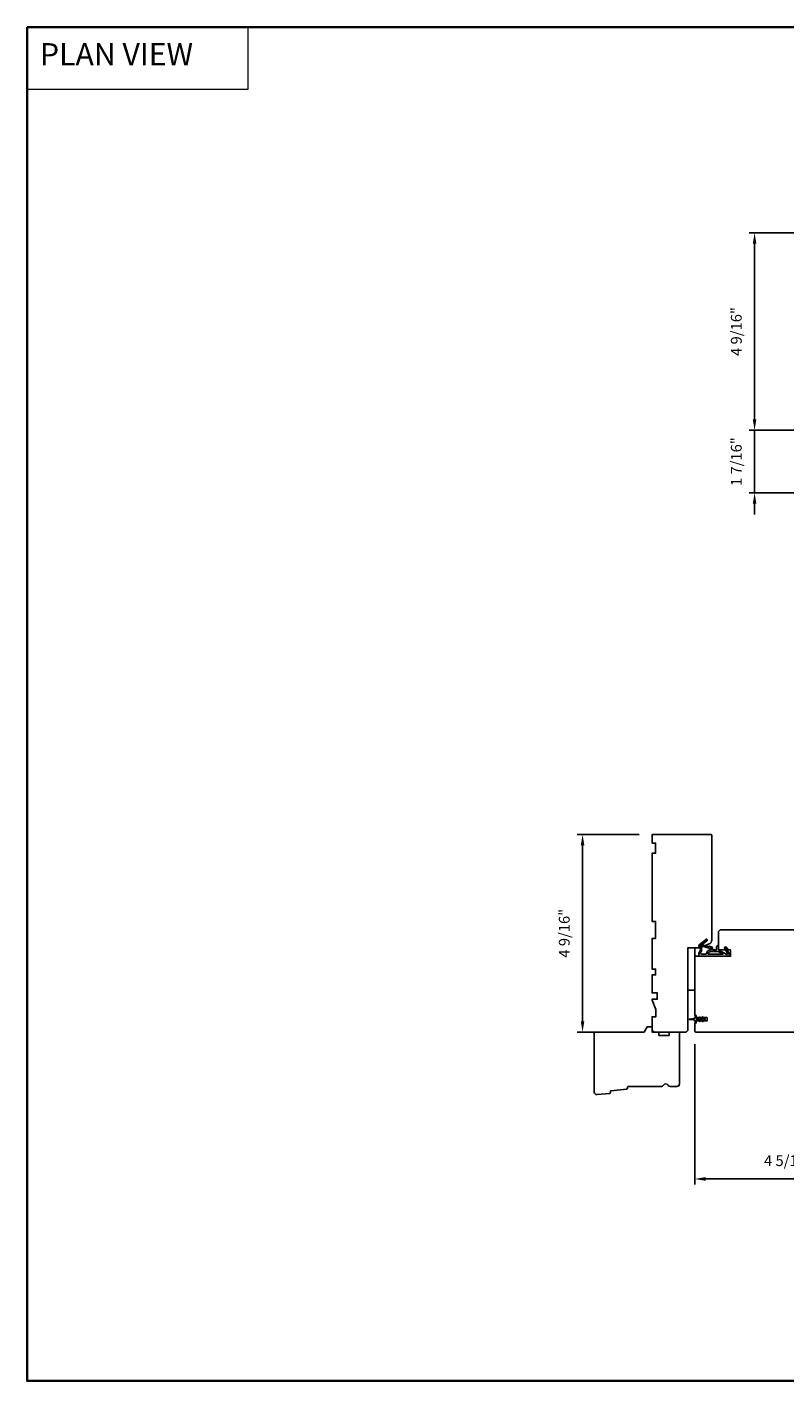
# Model space of a CAD drawing. Extents: x 3441 to 3695, y 217 to 426.
# Drawn here: x 3477 to 3495, y 327 to 359 of the extents above; entities that cross this region are included whole.
import ezdxf

# ---------------------------------------------------------------- set-up
doc = ezdxf.new("R2010")
doc.units = 0
doc.header["$LTSCALE"] = 250
doc.header["$MEASUREMENT"] = 0
doc.header["$PDMODE"] = 3
doc.header["$PDSIZE"] = -2
doc.linetypes.add('HIDDEN', pattern=[0.375, 0.25, -0.125])
doc.layers.get('DEFPOINTS').update_dxf_attribs({"color": 2, "linetype": 'CONTINUOUS'})
for name, color, linetype, lineweight in [('1', 1, 'CONTINUOUS', 13), ('2', 2, 'CONTINUOUS', 25), ('5', 7, 'HIDDEN', 9), ('8', 7, 'CONTINUOUS', 35), ('Visible (ANSI)', 7, 'CONTINUOUS', 25), ('Wood', 7, 'CONTINUOUS', 25)]:
    doc.layers.add(name, color=color, linetype=linetype, lineweight=lineweight)
doc.layers.add('MISCELLANEOUS', color=6, linetype='CONTINUOUS')
doc.styles.add('BOLD', font='txt')
doc.styles.add('ROMANS', font='romans')
doc.dimstyles.new('LWDEC$0', dxfattribs={"dimscale": 0.125, "dimtxt": 2.5, "dimasz": 1, "dimexe": 1.25, "dimexo": 3, "dimgap": 2, "dimtad": 1, "dimtoh": 1, "dimdec": 4, "dimzin": 11, "dimdsep": 46, "dimlunit": 5, "dimtxsty": 'ROMANS', "dimcen": 0, "dimdle": 1.5, "dimazin": 0, "dimtfac": 1, "dimtdec": 4, "dimtix": 1, "dimtmove": 0, "dimatfit": 3, "dimfxl": 0, "dimfrac": 2, "dimtzin": 0, "dimarcsym": 0})

# ---------------------------------------------------------------- blocks, each defined once
blk = doc.blocks.new('11075 WEATHERSTRIP')
at = {"layer": 'MISCELLANEOUS'}
for points in [[(-4505.95, 16826.71), (-4505.87, 16826.77, 0.414214), (-4505.83, 16827.05), (-4509.15, 16831.36, 0.339454), (-4509.5, 16831.46), (-4511.61, 16830.58, -1.57384), (-4511.97, 16830.58), (-4514.04, 16831.54), (-4515.79, 16831.54), (-4515.79, 16814.54, 0.548619), (-4514.37, 16813.64), (-4512.33, 16814.59), (-4511.17, 16814.58), (-4511.38, 16815.03), (-4510.29, 16815.54), (-4510.71, 16816.44), (-4514.41, 16814.72, -0.719897), (-4514.67, 16815), (-4512.16, 16819.72, -0.244698), (-4511.93, 16819.88), (-4510.99, 16819.99), (-4509.29, 16819.9, 0.400552), (-4510.59, 16821.14), (-4511.99, 16821.14), (-4511.99, 16823.39), (-4510.99, 16823.39, 0.327819), (-4510.51, 16823.74), (-4509.92, 16825.65, -0.414214), (-4510.11, 16826.03), (-4509.09, 16829.31), (-4509.15, 16829.39, -1), (-4508.83, 16829.63), (-4506.69, 16826.85), (-4506.13, 16826.67, 0.244698)], [(-4511.11, 16824.64, -1), (-4511.11, 16824.24), (-4511.99, 16824.24), (-4511.99, 16824.55, 0.414214), (-4514.49, 16827.05), (-4514.49, 16829.79), (-4514.16, 16830.7, -1.044614), (-4513.79, 16830.54), (-4512.34, 16829.87, 0.210583), (-4511.29, 16829.85), (-4509.93, 16830.41, -0.876976), (-4509.58, 16830.61), (-4509.22, 16830.14), (-4509.84, 16829.56), (-4511.3, 16824.9, 0.506229)], [(-4514.49, 16826.05, -0.414214), (-4512.99, 16824.55), (-4512.99, 16820.07), (-4514.49, 16817.25)]]:
    blk.add_lwpolyline(points, format="xyb", close=True, dxfattribs=at)
blk = doc.blocks.new('*D1020')
at = {"layer": '2', "color": 0, "linetype": 'ByBlock', "lineweight": -2}
for p, q in [((3496.8, 353.754), (3493.816, 353.754)), ((3493.941, 353.504), (3493.941, 349.437)), ((3495.343, 349.187), (3493.816, 349.187))]:
    blk.add_line(p, q, dxfattribs=at)
at = {"layer": '2', "color": 0}
for points in [[(3493.9, 353.504), (3493.983, 353.504), (3493.941, 353.754)], [(3493.9, 349.437), (3493.983, 349.437), (3493.941, 349.187)]]:
    blk.add_solid(points, dxfattribs=at)
at = {"layer": 'DEFPOINTS', "color": 0}
for p in [(3497.1, 353.754), (3493.941, 349.187), (3495.643, 349.187)]:
    blk.add_point(p, dxfattribs=at)
at = {"layer": '2', "color": 0, "insert": (3493.551, 351.471), "char_height": 0.25, "attachment_point": 5, "rotation": 90, "style": 'ROMANS'}
blk.add_mtext('4 9/16"', dxfattribs=at)
blk = doc.blocks.new('*D1021')
at = {"layer": '2', "color": 0, "linetype": 'ByBlock', "lineweight": -2}
for p, q in [((3493.941, 349.437), (3493.941, 349.687)), ((3495.343, 349.187), (3493.816, 349.187)), ((3493.941, 347.74), (3493.941, 349.187)), ((3495.408, 347.74), (3493.816, 347.74)), ((3493.941, 347.49), (3493.941, 347.24))]:
    blk.add_line(p, q, dxfattribs=at)
at = {"layer": '2', "color": 0}
for points in [[(3493.9, 349.437), (3493.983, 349.437), (3493.941, 349.187)], [(3493.9, 347.49), (3493.983, 347.49), (3493.941, 347.74)]]:
    blk.add_solid(points, dxfattribs=at)
at = {"layer": 'DEFPOINTS', "color": 0}
for p in [(3493.941, 349.187), (3495.643, 349.187), (3495.708, 347.74)]:
    blk.add_point(p, dxfattribs=at)
at = {"layer": '2', "color": 0, "insert": (3493.551, 348.463), "char_height": 0.25, "attachment_point": 5, "rotation": 90, "style": 'ROMANS'}
blk.add_mtext('1 7/16"', dxfattribs=at)
blk = doc.blocks.new('*D1030')
at = {"layer": '2', "color": 0, "linetype": 'ByBlock', "lineweight": -2}
for p, q in [((3496.889, 335.289), (3496.889, 331.752)), ((3492.558, 334.994), (3492.558, 331.752)), ((3492.808, 331.877), (3496.639, 331.877))]:
    blk.add_line(p, q, dxfattribs=at)
at = {"layer": '2', "color": 0}
for points in [[(3492.808, 331.919), (3492.808, 331.835), (3492.558, 331.877)], [(3496.639, 331.919), (3496.639, 331.835), (3496.889, 331.877)]]:
    blk.add_solid(points, dxfattribs=at)
at = {"layer": 'DEFPOINTS', "color": 0}
for p in [(3496.889, 335.589), (3492.558, 335.294), (3496.889, 331.877)]:
    blk.add_point(p, dxfattribs=at)
at = {"layer": '2', "color": 0, "insert": (3494.724, 332.268), "char_height": 0.25, "attachment_point": 5, "style": 'ROMANS'}
blk.add_mtext('4 5/16"', dxfattribs=at)
blk = doc.blocks.new('*D1031')
at = {"layer": '2', "color": 0, "linetype": 'ByBlock', "lineweight": -2}
for p, q in [((3491.274, 339.841), (3489.841, 339.841)), ((3489.966, 335.524), (3489.966, 339.591)), ((3491.088, 335.274), (3489.841, 335.274))]:
    blk.add_line(p, q, dxfattribs=at)
at = {"layer": '2', "color": 0}
for points in [[(3489.924, 339.591), (3490.007, 339.591), (3489.966, 339.841)], [(3489.924, 335.524), (3490.007, 335.524), (3489.966, 335.274)]]:
    blk.add_solid(points, dxfattribs=at)
at = {"layer": 'DEFPOINTS', "color": 0}
for p in [(3489.966, 339.841), (3491.574, 339.841), (3491.388, 335.274)]:
    blk.add_point(p, dxfattribs=at)
at = {"layer": '2', "color": 0, "insert": (3489.575, 337.558), "char_height": 0.25, "attachment_point": 5, "rotation": 90, "style": 'ROMANS'}
blk.add_mtext('4 9/16"', dxfattribs=at)

msp = doc.modelspace()

# ---------------------------------------------------------------- linework, layer by layer
at = {"layer": '1', "linetype": 'Continuous'}
msp.add_lwpolyline([(3477.1273, 358.50994), (3482.22599, 358.50994), (3482.22599, 357.06455), (3477.1273, 357.06455)], close=True, dxfattribs=at)
at = {"layer": '8', "linetype": 'Continuous'}
msp.add_lwpolyline([(3477.1273, 358.50994), (3527.20059, 358.50994), (3527.20059, 327.20714), (3477.1273, 327.20714)], close=True, dxfattribs=at)
at = {"layer": 'MISCELLANEOUS'}
msp.add_lwpolyline([(3492.68605, 335.62119, 1), (3492.66993, 335.6099), (3492.68996, 335.58129), (3492.60769, 335.58129, -0.41421356), (3492.588, 335.60097), (3492.588, 335.63345, 0.90040404), (3492.56853, 335.6355), (3492.56038, 335.59717, -0.31649848), (3492.55208, 335.58946), (3492.544, 335.58836, -0.45372295), (3492.52051, 335.58516), (3492.43393, 335.57338, 0.87312428), (3492.43393, 335.56558), (3492.52051, 335.55379, -0.45372295), (3492.544, 335.5506), (3492.55208, 335.5495, -0.31649848), (3492.56038, 335.54179), (3492.56853, 335.50346, 0.90040404), (3492.588, 335.5055), (3492.588, 335.53798, -0.41421356), (3492.60769, 335.55767), (3492.68996, 335.55767), (3492.66993, 335.52906, 1), (3492.68605, 335.51777), (3492.71399, 335.55767), (3492.75373, 335.55767), (3492.7337, 335.52906, 1), (3492.74983, 335.51777), (3492.77777, 335.55767), (3492.79273, 335.55767, 1), (3492.79273, 335.58129), (3492.77777, 335.58129), (3492.74983, 335.62119, 1), (3492.7337, 335.6099), (3492.75373, 335.58129), (3492.71399, 335.58129)], format="xyb", close=True, dxfattribs=at)
at = {"layer": 'Visible (ANSI)'}
msp.add_lwpolyline([(3492.40099, 337.22302), (3492.40099, 336.23877), (3492.55847, 336.23877), (3492.55847, 337.22302)], close=True, dxfattribs=at)
at = {"layer": 'Wood'}
for points in [[(3492.89062, 337.30949, 0.30573068), (3492.95217, 337.40075), (3492.95217, 339.82144, 0.41421356), (3492.93249, 339.84112), (3491.57422, 339.84112), (3491.57422, 339.64427), (3491.65296, 339.64427), (3491.65296, 339.40805), (3491.57422, 339.40805), (3491.57422, 337.83325), (3491.65296, 337.83325), (3491.65296, 337.43955), (3491.57422, 337.43955), (3491.57422, 336.73089), (3491.65296, 336.73089), (3491.65296, 336.5931), (3491.57422, 336.5931), (3491.57422, 336.17696), (3491.69233, 336.17696), (3491.69233, 336.03129), (3491.57422, 336.03129), (3491.57422, 336.01159), (3491.66281, 335.79507), (3491.66281, 335.62853), (3491.57422, 335.62853), (3491.57422, 335.33326, 0.41421356), (3491.63328, 335.2742), (3492.34194, 335.2742, 0.41421356), (3492.40099, 335.33326), (3492.40099, 337.22302), (3492.67658, 337.22302)], [(3491.38792, 335.2742), (3491.45612, 335.39231), (3491.57422, 335.39231), (3491.57422, 335.2742), (3491.7317, 335.2742), (3491.7317, 335.19546), (3491.96792, 335.19546), (3491.96792, 335.2742), (3492.20414, 335.2742), (3492.20414, 334.07342, -0.41421356), (3492.14509, 334.01437), (3491.99147, 334.01437, -0.26794919), (3491.94033, 334.04389, 0.57735027), (3491.83804, 334.04389, -0.26794919), (3491.7869, 334.01437), (3491.02305, 334.01437, 0.39139246), (3491.00342, 333.99623), (3491.00132, 333.96951, -0.36397023), (3490.98358, 333.95146), (3490.62746, 333.91717, 0.36397023), (3490.60972, 333.89912), (3490.60762, 333.87241, -0.36397023), (3490.58988, 333.85436), (3490.30036, 333.82649, -0.44261709), (3490.23565, 333.88527), (3490.23565, 335.2742)]]:
    msp.add_lwpolyline(points, format="xyb", close=True, dxfattribs=at)
msp.add_lwpolyline([(3496.25925, 337.6364), (3493.14902, 337.6364), (3493.10965, 337.59703), (3493.10965, 337.17381), (3493.38524, 337.17381), (3493.38524, 337.02617), (3492.57816, 337.02617, 0.41421356), (3492.55847, 337.00648), (3492.55847, 335.65806), (3492.588, 335.65806), (3492.588, 335.60885), (3492.84391, 335.60885), (3492.84391, 335.53011), (3492.588, 335.53011), (3492.588, 335.4809), (3492.55847, 335.4809), (3492.55847, 335.29389, 0.41421356), (3492.57816, 335.2742), (3496.71201, 335.2742, 0.41421356)], format="xyb", dxfattribs=at)

# ---------------------------------------------------------------- block references
at = {"layer": 'MISCELLANEOUS', "xscale": 0.03937, "yscale": 0.03937, "zscale": 0.03937, "rotation": 90.00000000000001}
msp.add_blockref('11075 WEATHERSTRIP', (4155.30886, 514.81287), dxfattribs=at)

# ---------------------------------------------------------------- texts
at = {"layer": '5', "linetype": 'Continuous', "lineweight": 20, "style": 'BOLD'}
msp.add_text('PLAN VIEW ', height=0.511808, dxfattribs=at).set_placement((3477.42543, 357.62688))

# ---------------------------------------------------------------- dimensions: what is measured, and where the dimension line sits
at = {"layer": '2'}
for base, p1, p2, angle, picture, middle in [((3493.94121, 349.18731), (3497.09971, 353.75423), (3495.64303, 349.18731), 270, '*D1020', (3493.55073, 351.47077)), ((3493.94121, 349.18731), (3495.70774, 347.73959), (3495.64303, 349.18731), 270, '*D1021', (3493.55073, 348.46345)), ((3489.96567, 339.84112), (3491.38792, 335.2742), (3491.57422, 339.84112), 90, '*D1031', (3489.57519, 337.55766))]:
    dim = msp.add_linear_dim(base=base, p1=p1, p2=p2, angle=angle, dimstyle='LWDEC$0', override={"dimscale": 0.1, "dimasz": 2.5, "dimpost": '"', "dimarcsym": 1}, dxfattribs=at)
    dim.commit()
    dim.dimension.update_dxf_attribs({"geometry": picture, "text_midpoint": middle})
dim = msp.add_linear_dim(base=(3496.88917, 331.87709), p1=(3492.55847, 335.29389), p2=(3496.88917, 335.58916), dimstyle='LWDEC$0', override={"dimscale": 0.1, "dimasz": 2.5, "dimpost": '"', "dimarcsym": 1}, dxfattribs=at)
dim.commit()
dim.dimension.update_dxf_attribs({"geometry": '*D1030', "text_midpoint": (3494.72382, 332.26757)})

doc.saveas('drawing.dxf')
